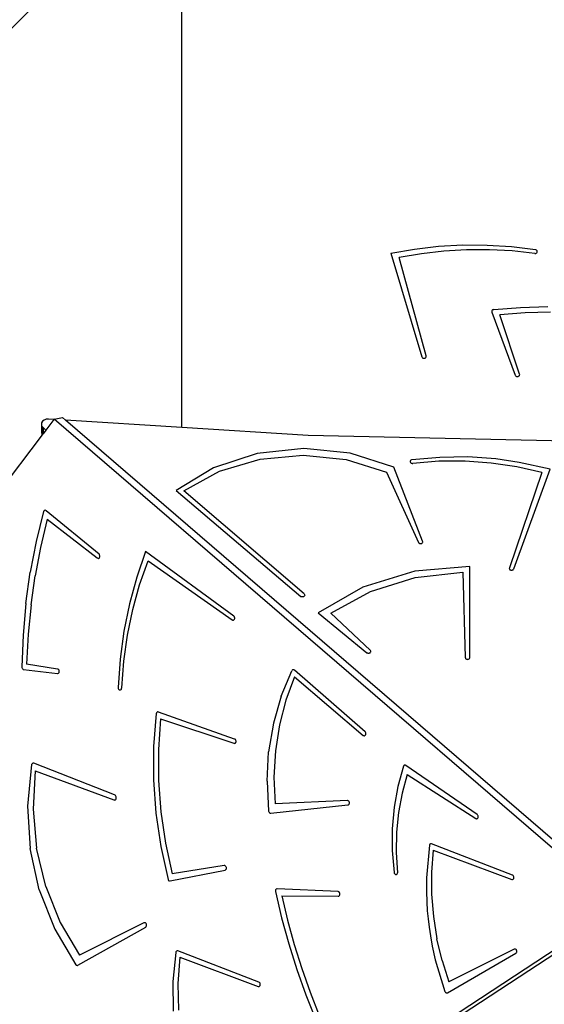
# Model space of a CAD drawing. Units: centimetres. Extents: x -1654 to 1130, y -605 to 961.
# Drawn here: x 283 to 341, y -39 to 71 of the extents above; entities that cross this region are included whole.
import ezdxf

# ---------------------------------------------------------------- set-up
doc = ezdxf.new("R2010")
doc.units = ezdxf.units.CM
doc.layers.add('VP-DIM', color=7, linetype='Continuous')
doc.layers.add('VP-EQ', color=7, linetype='Continuous', true_color=0x8a3492)
doc.dimstyles.new('ISO-25', dxfattribs={"dimtxt": 2.5, "dimasz": 2.5, "dimexe": 1.25, "dimexo": 0.625, "dimtad": 1, "dimtxsty": 'Standard', "dimcen": 2.5, "dimadec": 0, "dimazin": 0, "dimtfac": 1, "dimtmove": 0, "dimatfit": 3, "dimfxl": 1, "dimarcsym": 0})

# ---------------------------------------------------------------- blocks, each defined once
blk = doc.blocks.new('*D42')
at = {"layer": 'Defpoints', "color": 0}
for p in [(776.32, 940.67), (-774.05, 46.79), (776.32, -18.77)]:
    blk.add_point(p, dxfattribs=at)
at = {"layer": 'VP-DIM', "color": 0, "lineweight": -2}
for p, q in [((-774.05, 870.67), (-774.05, 960.67)), ((776.32, 870.67), (776.32, 960.67)), ((-754.05, 940.67), (-40.53, 940.67)), ((756.32, 940.67), (42.8, 940.67))]:
    blk.add_line(p, q, dxfattribs=at)
at = {"layer": 'VP-DIM', "color": 0}
for points in [[(-754.05, 944), (-754.05, 937.33), (-774.05, 940.67)], [(756.32, 937.33), (756.32, 944), (776.32, 940.67)]]:
    blk.add_solid(points, dxfattribs=at)
at = {"layer": 'VP-DIM', "color": 0, "insert": (1.14, 940.67), "char_height": 20, "attachment_point": 5}
blk.add_mtext('1550', dxfattribs=at)
blk = doc.blocks.new('*D43')
at = {"layer": 'Defpoints', "color": 0}
for p in [(-138.6, 404.3), (366.48, -405.81), (934.95, -405.81)]:
    blk.add_point(p, dxfattribs=at)
at = {"layer": 'VP-DIM', "color": 0, "lineweight": -2}
for p, q in [((864.95, 404.3), (954.95, 404.3)), ((934.95, 384.3), (934.95, 30.91)), ((934.95, -385.81), (934.95, -32.42)), ((864.95, -405.81), (954.95, -405.81))]:
    blk.add_line(p, q, dxfattribs=at)
at = {"layer": 'VP-DIM', "color": 0}
for points in [[(938.28, 384.3), (931.61, 384.3), (934.95, 404.3)], [(931.61, -385.81), (938.28, -385.81), (934.95, -405.81)]]:
    blk.add_solid(points, dxfattribs=at)
at = {"layer": 'VP-DIM', "color": 0, "insert": (934.95, -0.76), "char_height": 20, "attachment_point": 5, "rotation": 90}
blk.add_mtext('810', dxfattribs=at)
blk = doc.blocks.new('*D44')
at = {"layer": 'Defpoints', "color": 0}
for p in [(-69.51, 606.67), (343.42, -605.42), (1110.32, -605.42)]:
    blk.add_point(p, dxfattribs=at)
at = {"layer": 'VP-DIM', "color": 0, "lineweight": -2}
for p, q in [((1040.32, 606.67), (1130.32, 606.67)), ((1110.32, 586.67), (1110.32, 40.63)), ((1110.32, -585.42), (1110.32, -39.37)), ((1040.32, -605.42), (1130.32, -605.42))]:
    blk.add_line(p, q, dxfattribs=at)
at = {"layer": 'VP-DIM', "color": 0}
for points in [[(1113.66, 586.67), (1106.99, 586.67), (1110.32, 606.67)], [(1106.99, -585.42), (1113.66, -585.42), (1110.32, -605.42)]]:
    blk.add_solid(points, dxfattribs=at)
at = {"layer": 'VP-DIM', "color": 0, "insert": (1110.32, 0.63), "char_height": 20, "attachment_point": 5, "rotation": 90}
blk.add_mtext('1212', dxfattribs=at)
blk = doc.blocks.new('3031-1')
at = {"layer": 'VP-EQ', "color": 7}
for p, q in [((282.28, 94.55), (216.08, 28.32)), ((282.28, 31.32), (282.28, 94.55)), ((308.11, 51.14), (310.78, 51.44)), ((310.78, 51.44), (313.47, 51.59)), ((313.47, 51.59), (316.16, 51.58)), ((316.16, 51.58), (318.85, 51.41)), ((318.85, 51.41), (321.52, 51.08)), ((305.47, 50.67), (308.11, 51.14)), ((305.47, 50.67), (308.91, 39.17)), ((308.86, 50.62), (306.38, 50.2)), ((311.36, 50.91), (308.86, 50.62)), ((313.88, 51.06), (311.36, 50.91)), ((316.41, 51.06), (313.88, 51.06)), ((318.93, 50.93), (316.41, 51.06)), ((321.44, 50.65), (318.93, 50.93)), ((321.44, 50.65), (321.5, 50.65)), ((321.5, 50.65), (321.56, 50.66)), ((321.58, 51.06), (321.52, 51.08)), ((321.56, 50.66), (321.62, 50.69)), ((321.63, 51.03), (321.58, 51.06)), ((321.62, 50.69), (321.67, 50.73)), ((321.68, 50.99), (321.63, 51.03)), ((321.67, 50.73), (321.7, 50.78)), ((321.71, 50.94), (321.68, 50.99)), ((321.7, 50.78), (321.72, 50.83)), ((321.72, 50.89), (321.71, 50.94)), ((321.72, 50.83), (321.72, 50.89)), ((309.4, 39.27), (306.38, 50.2)), ((316.68, 44.24), (316.67, 44.19)), ((316.67, 44.19), (316.68, 44.13)), ((316.7, 44.29), (316.68, 44.24)), ((316.68, 44.13), (319.29, 37.14)), ((316.73, 44.34), (316.7, 44.29)), ((316.77, 44.38), (316.73, 44.34)), ((316.83, 44.4), (316.77, 44.38)), ((316.89, 44.42), (316.83, 44.4)), ((316.89, 44.42), (319.88, 44.66)), ((320.38, 44.05), (317.58, 43.83)), ((319.77, 37.26), (317.58, 43.83)), ((319.88, 44.66), (322.89, 44.76)), ((323.18, 44.14), (320.38, 44.05)), ((308.91, 39.17), (308.94, 39.12)), ((308.94, 39.12), (308.98, 39.07)), ((308.98, 39.07), (309.03, 39.04)), ((309.03, 39.04), (309.09, 39.02)), ((309.09, 39.02), (309.15, 39.01)), ((309.15, 39.01), (309.21, 39.01)), ((309.21, 39.01), (309.27, 39.03)), ((309.27, 39.03), (309.33, 39.07)), ((309.33, 39.07), (309.37, 39.11)), ((309.37, 39.11), (309.39, 39.16)), ((309.39, 39.16), (309.4, 39.22)), ((309.4, 39.22), (309.4, 39.27)), ((319.78, 37.21), (319.77, 37.26)), ((319.77, 37.15), (319.78, 37.21)), ((319.29, 37.14), (319.32, 37.09)), ((319.32, 37.09), (319.36, 37.04)), ((319.36, 37.04), (319.41, 37.01)), ((319.41, 37.01), (319.48, 36.99)), ((319.48, 36.99), (319.54, 36.99)), ((319.54, 36.99), (319.6, 37)), ((319.6, 37), (319.66, 37.02)), ((319.66, 37.02), (319.71, 37.06)), ((319.71, 37.06), (319.75, 37.1)), ((319.75, 37.1), (319.77, 37.15)), ((266.71, 31.86), (266.68, 31.67)), ((266.82, 32.03), (266.71, 31.86)), ((267, 32.16), (266.82, 32.03)), ((267.22, 32.24), (267, 32.16)), ((268.07, 32.21), (267.18, 31.05)), ((267.46, 32.25), (267.22, 32.24)), ((268.07, 32.21), (267.46, 32.25)), ((268.1, 32.26), (268.07, 32.21)), ((268.1, 32.26), (269.01, 32.43)), ((327.13, -18.56), (268.1, 32.26)), ((269.35, 32.13), (269.01, 32.43)), ((282.28, 31.32), (269.35, 32.13)), ((325.46, -16.16), (269.35, 32.13)), ((266.68, 31.67), (266.68, 30.77)), ((266.68, 31.67), (266.71, 31.57)), ((266.71, 30.96), (266.68, 30.77)), ((266.68, 30.77), (266.74, 30.58)), ((266.71, 31.57), (266.71, 30.96)), ((266.71, 31.57), (266.74, 31.48)), ((266.74, 31), (266.71, 30.96)), ((266.74, 31.48), (266.87, 31.32)), ((266.74, 31.48), (266.74, 31)), ((266.74, 31), (266.74, 30.58)), ((266.87, 30.64), (266.78, 30.52)), ((266.87, 31.32), (267.18, 31.05)), ((266.87, 31.32), (266.87, 30.64)), ((267.18, 31.05), (266.87, 30.64)), ((296.31, 30.43), (282.28, 31.32)), ((266.78, 30.52), (261.24, 23.27)), ((266.74, 30.58), (266.78, 30.52)), ((325.23, 29.82), (296.31, 30.43)), ((290.62, 28.44), (285.8, 26.85)), ((295.8, 28.99), (290.62, 28.44)), ((300.97, 28.48), (295.8, 28.99)), ((305.82, 26.93), (300.97, 28.48)), ((286.46, 26.47), (290.96, 27.82)), ((290.96, 27.82), (295.74, 28.26)), ((295.74, 28.26), (300.51, 27.77)), ((300.51, 27.77), (304.99, 26.38)), ((307.63, 27.61), (307.62, 27.56)), ((307.62, 27.56), (307.62, 27.51)), ((307.62, 27.51), (307.64, 27.46)), ((307.66, 27.66), (307.63, 27.61)), ((307.64, 27.46), (307.68, 27.42)), ((307.71, 27.7), (307.66, 27.66)), ((307.68, 27.42), (307.73, 27.38)), ((307.76, 27.73), (307.71, 27.7)), ((307.73, 27.38), (307.79, 27.36)), ((307.82, 27.74), (307.76, 27.73)), ((307.79, 27.36), (307.85, 27.35)), ((310.91, 28.02), (307.82, 27.74)), ((307.85, 27.35), (307.91, 27.35)), ((310.8, 27.58), (307.91, 27.35)), ((313.71, 27.6), (310.8, 27.58)), ((314.02, 28.06), (310.91, 28.02)), ((316.6, 27.39), (313.71, 27.6)), ((317.11, 27.85), (314.02, 28.06)), ((319.46, 26.97), (316.6, 27.39)), ((319.73, 27.46), (317.11, 27.85)), ((323.15, 26.7), (319.73, 27.46)), ((285.8, 26.85), (281.65, 24.33)), ((282.49, 24.3), (286.46, 26.47)), ((304.99, 26.38), (308.53, 18.57)), ((309, 18.7), (305.82, 26.93)), ((322.25, 26.34), (318.63, 15.74)), ((319.11, 15.64), (323.15, 26.7)), ((322.25, 26.34), (319.46, 26.97)), ((281.65, 24.33), (295.47, 12.58)), ((295.84, 12.86), (282.49, 24.3)), ((266.92, 22), (266.1, 18.67)), ((266.94, 22.06), (266.92, 22)), ((266.97, 22.1), (266.94, 22.06)), ((267.01, 22.13), (266.97, 22.1)), ((267.06, 22.15), (267.01, 22.13)), ((267.11, 22.15), (267.06, 22.15)), ((267.16, 22.13), (267.11, 22.15)), ((267.21, 22.1), (267.16, 22.13)), ((273.08, 17.26), (267.21, 22.1)), ((267.33, 21.15), (266.59, 18.03)), ((267.33, 21.15), (272.88, 16.85)), ((266.1, 18.67), (265.45, 15.27)), ((308.98, 18.55), (309.01, 18.59)), ((309.01, 18.65), (309, 18.7)), ((309.01, 18.59), (309.01, 18.65)), ((266.59, 18.03), (265.99, 14.86)), ((278.24, 17.56), (277.26, 14.72)), ((288.03, 10.4), (278.24, 17.56)), ((308.53, 18.57), (308.56, 18.52)), ((308.56, 18.52), (308.6, 18.49)), ((308.6, 18.49), (308.65, 18.46)), ((308.65, 18.46), (308.71, 18.44)), ((308.71, 18.44), (308.78, 18.44)), ((308.78, 18.44), (308.84, 18.45)), ((308.84, 18.45), (308.9, 18.47)), ((308.9, 18.47), (308.95, 18.5)), ((308.95, 18.5), (308.98, 18.55)), ((272.88, 16.85), (272.93, 16.82)), ((272.93, 16.82), (272.98, 16.81)), ((272.98, 16.81), (273.03, 16.81)), ((273.03, 16.81), (273.08, 16.83)), ((273.12, 17.22), (273.08, 17.26)), ((273.08, 16.83), (273.12, 16.87)), ((273.15, 17.16), (273.12, 17.22)), ((273.12, 16.87), (273.15, 16.92)), ((273.17, 17.1), (273.15, 17.16)), ((273.15, 16.92), (273.17, 16.98)), ((273.18, 17.04), (273.17, 17.1)), ((273.17, 16.98), (273.18, 17.04)), ((277.59, 13.88), (278.52, 16.54)), ((278.52, 16.54), (287.86, 9.98)), ((308.12, 15.37), (302.38, 13.62)), ((314.23, 15.89), (308.12, 15.37)), ((314.24, 5.8), (314.23, 15.89)), ((318.63, 15.74), (318.62, 15.69)), ((318.62, 15.69), (318.63, 15.64)), ((318.63, 15.64), (318.65, 15.59)), ((318.65, 15.59), (318.69, 15.55)), ((318.69, 15.55), (318.74, 15.52)), ((318.74, 15.52), (318.8, 15.5)), ((318.8, 15.5), (318.87, 15.49)), ((318.87, 15.49), (318.93, 15.5)), ((318.93, 15.5), (318.99, 15.52)), ((318.99, 15.52), (319.04, 15.55)), ((319.04, 15.55), (319.09, 15.59)), ((319.09, 15.59), (319.11, 15.64)), ((264.97, 11.81), (265.45, 15.27)), ((265.53, 11.64), (265.99, 14.86)), ((277.26, 14.72), (276.46, 11.77)), ((303.21, 13.13), (308.19, 14.68)), ((308.19, 14.68), (313.48, 15.28)), ((313.48, 15.28), (313.74, 5.8)), ((276.83, 11.12), (277.59, 13.88)), ((302.38, 13.62), (297.4, 10.75)), ((298.81, 10.71), (303.21, 13.13)), ((295.52, 12.55), (295.47, 12.58)), ((295.58, 12.52), (295.52, 12.55)), ((295.64, 12.52), (295.58, 12.52)), ((295.71, 12.52), (295.64, 12.52)), ((295.77, 12.54), (295.71, 12.52)), ((295.83, 12.57), (295.77, 12.54)), ((295.87, 12.61), (295.83, 12.57)), ((295.84, 12.86), (295.88, 12.81)), ((295.9, 12.66), (295.87, 12.61)), ((295.88, 12.81), (295.9, 12.76)), ((295.9, 12.76), (295.91, 12.71)), ((295.91, 12.71), (295.9, 12.66)), ((264.97, 11.81), (264.66, 8.3)), ((265.53, 11.64), (265.2, 8.38)), ((276.46, 11.77), (275.84, 8.73)), ((276.25, 8.29), (276.83, 11.12)), ((287.86, 9.98), (287.91, 9.95)), ((287.91, 9.95), (287.96, 9.94)), ((287.96, 9.94), (288.01, 9.95)), ((288.01, 9.95), (288.06, 9.98)), ((288.07, 10.36), (288.03, 10.4)), ((288.06, 9.98), (288.09, 10.02)), ((288.11, 10.31), (288.07, 10.36)), ((288.09, 10.02), (288.12, 10.07)), ((288.13, 10.25), (288.11, 10.31)), ((288.12, 10.07), (288.14, 10.13)), ((288.14, 10.19), (288.13, 10.25)), ((288.14, 10.13), (288.14, 10.19)), ((297.4, 10.75), (302.82, 6.34)), ((303.19, 6.61), (298.81, 10.71)), ((264.66, 8.3), (264.51, 4.75)), ((265.2, 8.38), (265.02, 5.08)), ((275.84, 8.73), (275.42, 5.63)), ((275.83, 5.38), (276.25, 8.29)), ((303.22, 6.57), (303.19, 6.61)), ((303.24, 6.52), (303.22, 6.57)), ((275.42, 5.63), (275.2, 2.47)), ((302.82, 6.34), (302.87, 6.31)), ((302.87, 6.31), (302.93, 6.29)), ((302.93, 6.29), (302.99, 6.28)), ((302.99, 6.28), (303.05, 6.29)), ((303.05, 6.29), (303.11, 6.31)), ((303.11, 6.31), (303.17, 6.34)), ((303.17, 6.34), (303.21, 6.38)), ((303.21, 6.38), (303.24, 6.42)), ((303.25, 6.47), (303.24, 6.52)), ((303.24, 6.42), (303.25, 6.47)), ((313.74, 5.8), (313.75, 5.75)), ((313.75, 5.75), (313.77, 5.7)), ((313.77, 5.7), (313.81, 5.66)), ((313.81, 5.66), (313.87, 5.63)), ((313.87, 5.63), (313.93, 5.61)), ((313.93, 5.61), (313.99, 5.6)), ((313.99, 5.6), (314.06, 5.61)), ((314.06, 5.61), (314.11, 5.63)), ((314.11, 5.63), (314.17, 5.66)), ((314.17, 5.66), (314.21, 5.7)), ((314.21, 5.7), (314.23, 5.75)), ((314.23, 5.75), (314.24, 5.8)), ((264.51, 4.75), (264.52, 4.69)), ((264.52, 4.69), (264.54, 4.62)), ((264.54, 4.62), (264.57, 4.57)), ((264.57, 4.57), (264.61, 4.52)), ((264.61, 4.52), (264.66, 4.49)), ((264.66, 4.49), (264.71, 4.48)), ((264.71, 4.48), (268.47, 4.03)), ((268.48, 4.52), (265.02, 5.08)), ((268.53, 4.51), (268.48, 4.52)), ((268.58, 4.48), (268.53, 4.51)), ((268.62, 4.43), (268.58, 4.48)), ((268.65, 4.38), (268.62, 4.43)), ((268.67, 4.31), (268.65, 4.38)), ((275.6, 2.43), (275.83, 5.38)), ((294.52, 4.39), (294.49, 4.34)), ((294.57, 4.42), (294.52, 4.39)), ((294.62, 4.44), (294.57, 4.42)), ((294.67, 4.44), (294.62, 4.44)), ((294.72, 4.42), (294.67, 4.44)), ((294.77, 4.39), (294.72, 4.42)), ((302.61, -2.44), (294.77, 4.39)), ((268.47, 4.03), (268.52, 4.03)), ((268.52, 4.03), (268.57, 4.05)), ((268.57, 4.05), (268.61, 4.09)), ((268.61, 4.09), (268.64, 4.13)), ((268.64, 4.13), (268.66, 4.19)), ((268.66, 4.19), (268.67, 4.25)), ((268.67, 4.25), (268.67, 4.31)), ((293.3, 1.53), (294.49, 4.34)), ((294.77, 3.67), (293.81, 1.07)), ((294.77, 3.67), (302.4, -2.84)), ((275.2, 2.47), (275.2, 2.41)), ((275.2, 2.41), (275.22, 2.35)), ((275.22, 2.35), (275.25, 2.29)), ((275.25, 2.29), (275.29, 2.25)), ((275.29, 2.25), (275.33, 2.21)), ((275.33, 2.21), (275.38, 2.2)), ((275.38, 2.2), (275.44, 2.2)), ((275.44, 2.2), (275.48, 2.21)), ((275.48, 2.21), (275.53, 2.24)), ((275.53, 2.24), (275.56, 2.29)), ((275.56, 2.29), (275.58, 2.34)), ((275.58, 2.34), (275.59, 2.4)), ((275.59, 2.4), (275.6, 2.43)), ((293.3, 1.53), (292.43, -1.49)), ((293.81, 1.07), (293.1, -1.68)), ((279.44, -0.42), (279.14, -4.07)), ((279.45, -0.37), (279.44, -0.42)), ((279.47, -0.32), (279.45, -0.37)), ((279.51, -0.29), (279.47, -0.32)), ((279.54, -0.26), (279.51, -0.29)), ((279.58, -0.24), (279.54, -0.26)), ((279.63, -0.24), (279.58, -0.24)), ((279.67, -0.25), (279.63, -0.24)), ((288.13, -3.25), (279.67, -0.25)), ((279.9, -0.99), (279.67, -4.41)), ((279.9, -0.99), (288.06, -3.72)), ((292.43, -1.49), (291.91, -4.66)), ((293.1, -1.68), (292.66, -4.54)), ((288.18, -3.27), (288.13, -3.25)), ((288.22, -3.31), (288.18, -3.27)), ((302.4, -2.84), (302.45, -2.87)), ((302.45, -2.87), (302.5, -2.89)), ((302.5, -2.89), (302.55, -2.88)), ((302.55, -2.88), (302.6, -2.87)), ((302.6, -2.87), (302.64, -2.83)), ((302.65, -2.48), (302.61, -2.44)), ((302.64, -2.83), (302.68, -2.79)), ((302.68, -2.54), (302.65, -2.48)), ((302.7, -2.6), (302.68, -2.54)), ((302.68, -2.79), (302.7, -2.73)), ((302.71, -2.67), (302.7, -2.6)), ((302.7, -2.73), (302.71, -2.67)), ((279.14, -4.07), (279.12, -7.77)), ((288.06, -3.72), (288.11, -3.73)), ((288.11, -3.73), (288.16, -3.72)), ((288.16, -3.72), (288.21, -3.7)), ((288.21, -3.7), (288.25, -3.66)), ((288.26, -3.36), (288.22, -3.31)), ((288.25, -3.66), (288.27, -3.61)), ((288.28, -3.42), (288.26, -3.36)), ((288.27, -3.61), (288.29, -3.55)), ((288.29, -3.49), (288.28, -3.42)), ((288.29, -3.55), (288.29, -3.49)), ((279.67, -4.41), (279.68, -7.86)), ((291.73, -7.93), (291.91, -4.66)), ((292.66, -4.54), (292.5, -7.47)), ((265.59, -6.09), (265.14, -10.69)), ((265.61, -6.04), (265.59, -6.09)), ((265.64, -5.99), (265.61, -6.04)), ((265.68, -5.95), (265.64, -5.99)), ((265.73, -5.93), (265.68, -5.95)), ((265.78, -5.92), (265.73, -5.93)), ((265.83, -5.93), (265.78, -5.92)), ((274.81, -9.43), (265.83, -5.93)), ((306.88, -6.27), (306.26, -8.5)), ((306.9, -6.22), (306.88, -6.27)), ((306.93, -6.19), (306.9, -6.22)), ((306.97, -6.16), (306.93, -6.19)), ((307.01, -6.14), (306.97, -6.16)), ((307.06, -6.14), (307.01, -6.14)), ((307.1, -6.15), (307.06, -6.14)), ((307.15, -6.17), (307.1, -6.15)), ((315.05, -11.63), (307.15, -6.17)), ((266, -6.76), (265.76, -11.03)), ((266, -6.76), (274.71, -10)), ((292.5, -7.47), (292.62, -10.44)), ((307.29, -7.2), (306.72, -9.26)), ((307.29, -7.2), (314.89, -12.06)), ((279.12, -7.77), (279.39, -11.48)), ((279.68, -7.86), (279.94, -11.33)), ((291.73, -7.93), (291.91, -11.24)), ((306.26, -8.5), (305.84, -10.82)), ((274.87, -9.46), (274.81, -9.43)), ((274.92, -9.51), (274.87, -9.46)), ((274.96, -9.58), (274.92, -9.51)), ((274.99, -9.65), (274.96, -9.58)), ((274.97, -9.88), (274.99, -9.81)), ((275, -9.73), (274.99, -9.65)), ((274.99, -9.81), (275, -9.73)), ((306.72, -9.26), (306.32, -11.4)), ((265.14, -10.69), (265.43, -15.38)), ((274.71, -10), (274.77, -10.02)), ((274.77, -10.02), (274.83, -10.01)), ((274.83, -10.01), (274.89, -9.98)), ((274.89, -9.98), (274.94, -9.94)), ((274.94, -9.94), (274.97, -9.88)), ((292.15, -11.47), (300.71, -10.56)), ((300.65, -10.06), (292.62, -10.44)), ((300.7, -10.07), (300.65, -10.06)), ((300.75, -10.09), (300.7, -10.07)), ((300.71, -10.56), (300.76, -10.55)), ((300.8, -10.13), (300.75, -10.09)), ((300.76, -10.55), (300.8, -10.52)), ((300.83, -10.18), (300.8, -10.13)), ((300.8, -10.52), (300.84, -10.47)), ((300.86, -10.23), (300.83, -10.18)), ((300.84, -10.47), (300.86, -10.42)), ((300.87, -10.3), (300.86, -10.23)), ((300.86, -10.42), (300.87, -10.36)), ((300.87, -10.36), (300.87, -10.3)), ((305.84, -10.82), (305.63, -13.21)), ((265.76, -11.03), (266.15, -15.36)), ((279.39, -11.48), (279.93, -15.18)), ((279.94, -11.33), (280.44, -14.79)), ((291.91, -11.24), (291.93, -11.3)), ((291.93, -11.3), (291.95, -11.35)), ((291.95, -11.35), (291.98, -11.39)), ((291.98, -11.39), (292.01, -11.43)), ((292.01, -11.43), (292.06, -11.46)), ((292.06, -11.46), (292.1, -11.47)), ((292.1, -11.47), (292.15, -11.47)), ((306.32, -11.4), (306.11, -13.6)), ((315.09, -11.67), (315.05, -11.63)), ((315.08, -12.06), (315.12, -12.02)), ((315.13, -11.72), (315.09, -11.67)), ((315.12, -12.02), (315.15, -11.96)), ((315.15, -11.78), (315.13, -11.72)), ((315.16, -11.84), (315.15, -11.78)), ((315.15, -11.96), (315.16, -11.91)), ((315.16, -11.91), (315.16, -11.84)), ((314.89, -12.06), (314.94, -12.09)), ((314.94, -12.09), (314.99, -12.09)), ((314.99, -12.09), (315.04, -12.08)), ((315.04, -12.08), (315.08, -12.06)), ((305.63, -13.21), (305.62, -15.63)), ((306.11, -13.6), (306.07, -15.84)), ((279.93, -15.18), (280.75, -18.82)), ((280.44, -14.79), (281.19, -18.2)), ((309.75, -15.04), (309.44, -18.65)), ((309.77, -14.98), (309.75, -15.04)), ((309.8, -14.93), (309.77, -14.98)), ((309.84, -14.9), (309.8, -14.93)), ((309.89, -14.87), (309.84, -14.9)), ((309.94, -14.87), (309.89, -14.87)), ((309.99, -14.88), (309.94, -14.87)), ((318.97, -18.34), (309.99, -14.88)), ((266.45, -20), (265.43, -15.38)), ((267.16, -19.6), (266.15, -15.36)), ((305.62, -15.63), (305.83, -18.06)), ((306.07, -15.84), (306.22, -18.08)), ((310.19, -15.58), (310, -18.01)), ((310.19, -15.58), (318.89, -18.82)), ((286.98, -17.3), (281.19, -18.2)), ((287.04, -17.3), (286.98, -17.3)), ((287.09, -17.32), (287.04, -17.3)), ((287.13, -17.35), (287.09, -17.32)), ((287.17, -17.4), (287.13, -17.35)), ((287.2, -17.45), (287.17, -17.4)), ((287.22, -17.51), (287.2, -17.45)), ((280.99, -19), (287.07, -17.79)), ((287.07, -17.79), (287.12, -17.78)), ((287.12, -17.78), (287.16, -17.74)), ((287.16, -17.74), (287.2, -17.7)), ((287.2, -17.7), (287.22, -17.64)), ((287.23, -17.58), (287.22, -17.51)), ((287.22, -17.64), (287.23, -17.58)), ((305.83, -18.06), (305.84, -18.12)), ((305.84, -18.12), (305.87, -18.18)), ((305.87, -18.18), (305.9, -18.22)), ((305.9, -18.22), (305.94, -18.26)), ((305.94, -18.26), (305.99, -18.28)), ((305.99, -18.28), (306.03, -18.29)), ((306.03, -18.29), (306.08, -18.29)), ((306.08, -18.29), (306.12, -18.27)), ((306.12, -18.27), (306.16, -18.24)), ((306.16, -18.24), (306.19, -18.19)), ((306.19, -18.19), (306.21, -18.14)), ((306.21, -18.14), (306.22, -18.08)), ((310, -18.01), (310, -20.48)), ((319.02, -18.37), (318.97, -18.34)), ((319.06, -18.41), (319.02, -18.37)), ((319.1, -18.47), (319.06, -18.41)), ((319.12, -18.53), (319.1, -18.47)), ((319.13, -18.59), (319.12, -18.53)), ((267.16, -19.6), (268.77, -23.6)), ((280.75, -18.82), (280.77, -18.88)), ((280.77, -18.88), (280.8, -18.93)), ((280.8, -18.93), (280.84, -18.97)), ((280.84, -18.97), (280.89, -18.99)), ((280.89, -18.99), (280.94, -19.01)), ((280.94, -19.01), (280.99, -19)), ((309.44, -18.65), (309.42, -20.17)), ((318.89, -18.82), (318.94, -18.83)), ((318.94, -18.83), (318.99, -18.82)), ((318.99, -18.82), (319.04, -18.8)), ((319.04, -18.8), (319.08, -18.76)), ((319.08, -18.76), (319.11, -18.71)), ((319.11, -18.71), (319.12, -18.65)), ((319.12, -18.65), (319.13, -18.59)), ((266.45, -20), (268.17, -24.36)), ((292.68, -19.98), (292.66, -20.04)), ((292.66, -20.04), (292.66, -20.1)), ((292.66, -20.1), (292.66, -20.16)), ((292.66, -20.16), (293.35, -23.09)), ((292.71, -19.94), (292.68, -19.98)), ((292.75, -19.9), (292.71, -19.94)), ((292.8, -19.88), (292.75, -19.9)), ((292.85, -19.88), (292.8, -19.88)), ((299.61, -20.18), (292.85, -19.88)), ((293.37, -20.64), (299.64, -20.67)), ((293.37, -20.64), (294.01, -23.36)), ((299.67, -20.19), (299.61, -20.18)), ((299.64, -20.67), (299.69, -20.67)), ((299.71, -20.22), (299.67, -20.19)), ((299.69, -20.67), (299.74, -20.64)), ((299.76, -20.26), (299.71, -20.22)), ((299.74, -20.64), (299.78, -20.6)), ((299.79, -20.31), (299.76, -20.26)), ((299.78, -20.6), (299.8, -20.55)), ((299.81, -20.37), (299.79, -20.31)), ((299.8, -20.55), (299.82, -20.5)), ((299.82, -20.43), (299.81, -20.37)), ((299.82, -20.5), (299.82, -20.43)), ((309.42, -20.17), (309.46, -21.32)), ((310, -20.48), (310.2, -22.95)), ((309.46, -21.32), (309.52, -22.3)), ((309.52, -22.3), (309.6, -23.21)), ((268.77, -23.6), (270.92, -27.23)), ((278.07, -23.65), (270.92, -27.23)), ((278.12, -23.63), (278.07, -23.65)), ((278.17, -23.63), (278.12, -23.63)), ((278.22, -23.65), (278.17, -23.63)), ((278.27, -23.68), (278.22, -23.65)), ((278.31, -23.73), (278.27, -23.68)), ((278.3, -24.07), (278.33, -24.03)), ((278.34, -23.78), (278.31, -23.73)), ((278.33, -24.03), (278.35, -23.97)), ((278.36, -23.85), (278.34, -23.78)), ((278.35, -23.97), (278.36, -23.91)), ((278.36, -23.91), (278.36, -23.85)), ((293.35, -23.09), (294.14, -25.98)), ((294.01, -23.36), (294.75, -26.06)), ((309.6, -23.21), (309.72, -24.13)), ((310.2, -22.95), (310.58, -25.41)), ((268.17, -24.36), (270.5, -28.29)), ((270.74, -28.36), (278.26, -24.11)), ((278.26, -24.11), (278.3, -24.07)), ((309.72, -24.13), (309.86, -25.1)), ((309.86, -25.1), (310.07, -26.24)), ((272.16, -60.73), (324.96, -26.19)), ((294.14, -25.98), (295.04, -28.83)), ((294.75, -26.06), (295.58, -28.72)), ((311.16, -27.84), (310.58, -25.41)), ((268.36, -62.8), (324.05, -26.36)), ((281.61, -26.92), (281.29, -30.15)), ((281.62, -26.86), (281.61, -26.92)), ((281.65, -26.81), (281.62, -26.86)), ((281.69, -26.78), (281.65, -26.81)), ((281.74, -26.75), (281.69, -26.78)), ((281.79, -26.75), (281.74, -26.75)), ((281.84, -26.76), (281.79, -26.75)), ((290.83, -30.22), (281.84, -26.76)), ((310.07, -26.24), (310.41, -27.74)), ((311.75, -31.4), (319.36, -27.03)), ((319.18, -26.57), (311.91, -30.2)), ((319.23, -26.55), (319.18, -26.57)), ((319.28, -26.56), (319.23, -26.55)), ((319.33, -26.57), (319.28, -26.56)), ((319.37, -26.61), (319.33, -26.57)), ((319.36, -27.03), (319.4, -27)), ((319.41, -26.65), (319.37, -26.61)), ((319.4, -27), (319.44, -26.95)), ((319.44, -26.71), (319.41, -26.65)), ((319.46, -26.77), (319.44, -26.71)), ((319.44, -26.95), (319.46, -26.89)), ((319.46, -26.83), (319.46, -26.77)), ((319.46, -26.89), (319.46, -26.83)), ((270.5, -28.29), (270.54, -28.33)), ((270.54, -28.33), (270.59, -28.36)), ((270.59, -28.36), (270.64, -28.38)), ((270.64, -28.38), (270.69, -28.37)), ((270.69, -28.37), (270.74, -28.36)), ((282.04, -27.45), (281.84, -30.38)), ((282.04, -27.45), (290.74, -30.7)), ((310.41, -27.74), (311.48, -31.27)), ((311.16, -27.84), (311.91, -30.2)), ((295.04, -28.83), (296.04, -31.64)), ((295.58, -28.72), (296.5, -31.35)), ((281.29, -30.15), (281.3, -33.44)), ((281.84, -30.38), (281.91, -33.35)), ((290.88, -30.25), (290.83, -30.22)), ((290.92, -30.29), (290.88, -30.25)), ((290.95, -30.35), (290.92, -30.29)), ((290.93, -30.64), (290.96, -30.59)), ((290.97, -30.41), (290.95, -30.35)), ((290.96, -30.59), (290.98, -30.53)), ((290.98, -30.47), (290.97, -30.41)), ((290.98, -30.53), (290.98, -30.47)), ((290.74, -30.7), (290.79, -30.71)), ((290.79, -30.71), (290.84, -30.7)), ((290.84, -30.7), (290.89, -30.68)), ((290.89, -30.68), (290.93, -30.64)), ((296.04, -31.64), (297.14, -34.4)), ((296.5, -31.35), (297.51, -33.93)), ((311.48, -31.27), (311.5, -31.32)), ((311.5, -31.32), (311.54, -31.36)), ((311.54, -31.36), (311.58, -31.39)), ((311.58, -31.39), (311.62, -31.41)), ((311.62, -31.41), (311.67, -31.42)), ((311.67, -31.42), (311.71, -31.42)), ((311.71, -31.42), (311.75, -31.4))]:
    blk.add_line(p, q, dxfattribs=at)
blk = doc.blocks.new('3031-1 2D')
blk.add_blockref('3031-1', (18.71, -5.85))
blk = doc.blocks.new('*D55')
at = {"layer": 'Defpoints', "color": 0}
for p in [(576.6, 703.4), (-576.04, 86.21), (576.6, 3.68)]:
    blk.add_point(p, dxfattribs=at)
at = {"layer": 'VP-DIM', "color": 0, "lineweight": -2}
for p, q in [((-576.04, 633.4), (-576.04, 723.4)), ((576.6, 633.4), (576.6, 723.4)), ((-556.04, 703.4), (-39.72, 703.4)), ((556.6, 703.4), (40.28, 703.4))]:
    blk.add_line(p, q, dxfattribs=at)
at = {"layer": 'VP-DIM', "color": 0}
for points in [[(-556.04, 706.73), (-556.04, 700.07), (-576.04, 703.4)], [(556.6, 700.07), (556.6, 706.73), (576.6, 703.4)]]:
    blk.add_solid(points, dxfattribs=at)
at = {"layer": 'VP-DIM', "color": 0, "insert": (0.28, 703.4), "char_height": 20, "attachment_point": 5}
blk.add_mtext('1153', dxfattribs=at)

msp = doc.modelspace()

# ---------------------------------------------------------------- block references
at = {"layer": 'VP-EQ', "color": 0}
msp.add_blockref('3031-1 2D', (0, 0), dxfattribs=at)

# ---------------------------------------------------------------- dimensions: what is measured, and where the dimension line sits
at = {"layer": 'VP-DIM', "color": 0}
for base, p1, p2, picture, middle in [((776.32, 940.67), (-774.05, 46.79), (776.32, -18.77), '*D42', (1.14, 940.67)), ((576.6, 703.4), (-576.04, 86.21), (576.6, 3.68), '*D55', (0.28, 703.4))]:
    dim = msp.add_linear_dim(base=base, p1=p1, p2=p2, dimstyle='ISO-25', override={"dimtxt": 20, "dimasz": 20, "dimexe": 20, "dimexo": 50, "dimgap": 10, "dimtad": 0, "dimdec": 0, "dimzin": 1, "dimadec": 2, "dimfxl": 70, "dimfxlon": 1, "dimtzin": 1}, dxfattribs=at)
    dim.commit()
    dim.dimension.update_dxf_attribs({"geometry": picture, "text_midpoint": middle})
for base, p1, p2, picture, middle in [((1110.32, -605.42), (-69.51, 606.67), (343.42, -605.42), '*D44', (1110.32, 0.63)), ((934.95, -405.81), (-138.6, 404.3), (366.48, -405.81), '*D43', (934.95, -0.76))]:
    dim = msp.add_linear_dim(base=base, p1=p1, p2=p2, angle=90, dimstyle='ISO-25', override={"dimtxt": 20, "dimasz": 20, "dimexe": 20, "dimexo": 50, "dimgap": 10, "dimtad": 0, "dimdec": 0, "dimzin": 1, "dimadec": 2, "dimfxl": 70, "dimfxlon": 1, "dimtzin": 1}, dxfattribs=at)
    dim.commit()
    dim.dimension.update_dxf_attribs({"geometry": picture, "text_midpoint": middle})

doc.saveas('drawing.dxf')
